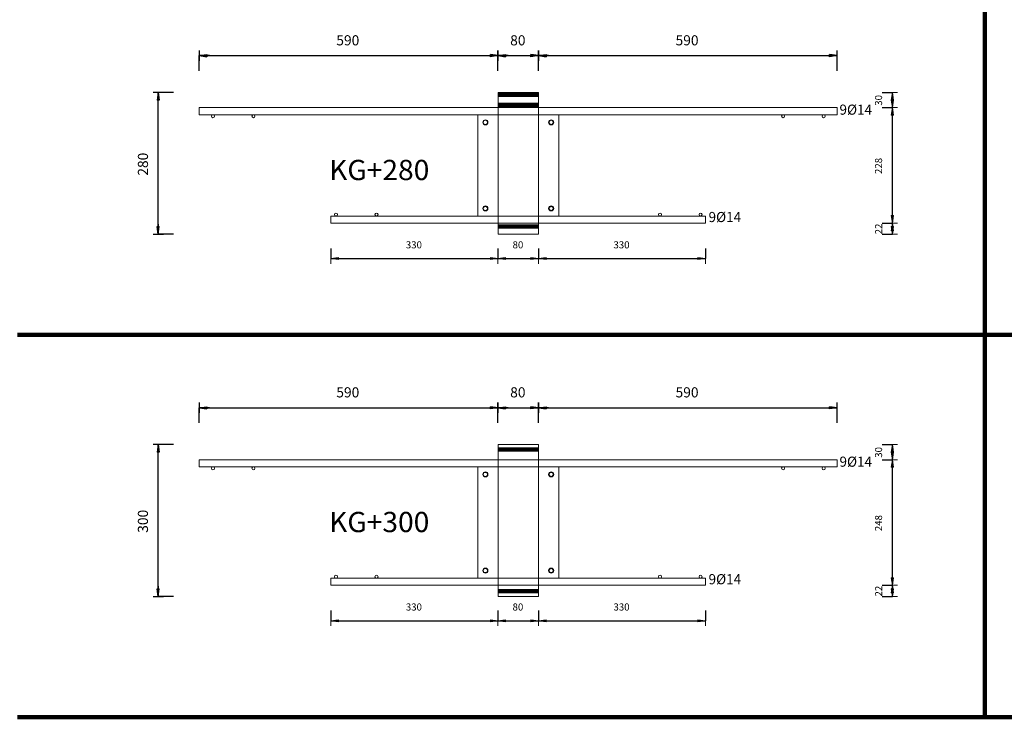
# Model space of a CAD drawing. Units: metres. Extents: x 120.1 to 143.5, y -23.7 to -1.3.
# Drawn here: x 134.6 to 136.6, y -7.8 to -6.4 of the extents above; entities that cross this region are included whole.
import ezdxf

# ---------------------------------------------------------------- set-up
doc = ezdxf.new("R2010")
doc.units = ezdxf.units.M
doc.header["$PDMODE"] = 65
doc.linetypes.add('AUSGEZOGEN', pattern=[0])
doc.linetypes.add('PUNKT2_S9', pattern=[0.07, 0.03, -0.02, 0, -0.02])
doc.layers.add('Einbauteile Kragplatten', color=252, linetype='PUNKT2_S9', lineweight=13)
doc.styles.add('ARIAL', font='ARIAL.TTF')
doc.dimstyles.new('DIMSTYLE_5', dxfattribs={"dimtxt": 0.014, "dimasz": 0.02, "dimexe": 0, "dimexo": 0, "dimgap": 0.007, "dimtad": 2, "dimdec": 0, "dimlfac": 1000, "dimrnd": 1, "dimzin": 12, "dimdsep": 46, "dimtxsty": 'ARIAL', "dimblk1": 'ALL_ML_PFEIL', "dimblk2": 'ALL_ML_PFEIL', "dimsah": 1, "dimcen": 0, "dimclrd": 7, "dimclre": 7, "dimclrt": 7, "dimadec": 0, "dimazin": 0, "dimtfac": 1, "dimtdec": 0, "dimtix": 1, "dimtmove": 2, "dimatfit": 3, "dimfxl": 0, "dimtzin": 0, "dimlwd": 0, "dimlwe": 13, "dimarcsym": 0})
doc.dimstyles.new('DIMSTYLE_7', dxfattribs={"dimtxt": 0.014, "dimasz": 0.02, "dimexe": 0, "dimexo": 0, "dimgap": 0.007, "dimtad": 2, "dimdec": 0, "dimlfac": 1000, "dimrnd": 1, "dimzin": 12, "dimdsep": 46, "dimtxsty": 'ARIAL', "dimblk1": 'ALL_ML_PFEIL', "dimblk2": 'ALL_ML_PFEIL', "dimsah": 1, "dimcen": 0, "dimclrd": 7, "dimclre": 7, "dimclrt": 7, "dimadec": 0, "dimazin": 0, "dimtfac": 1, "dimtdec": 0, "dimtix": 1, "dimtmove": 2, "dimatfit": 3, "dimfxl": 0, "dimtvp": 1.2, "dimtzin": 0, "dimlwd": 0, "dimlwe": 13, "dimarcsym": 0})
doc.dimstyles.new('DIMSTYLE_9', dxfattribs={"dimtxt": 0.02, "dimasz": 0.02, "dimexe": 0, "dimexo": 0, "dimgap": 0.01, "dimtad": 2, "dimdec": 0, "dimlfac": 1000, "dimrnd": 1, "dimzin": 12, "dimdsep": 46, "dimtxsty": 'ARIAL', "dimblk1": 'ALL_ML_PFEIL', "dimblk2": 'ALL_ML_PFEIL', "dimsah": 1, "dimcen": 0, "dimclrd": 7, "dimclre": 7, "dimclrt": 7, "dimadec": 0, "dimazin": 0, "dimtfac": 1, "dimtdec": 0, "dimtix": 1, "dimtmove": 2, "dimatfit": 3, "dimfxl": 0, "dimtzin": 0, "dimlwd": 0, "dimlwe": 13, "dimarcsym": 0})
pattern_1 = [(0, (0, 0), (0, 0.04), []), (0, (2e-18, 0.02), (0, 0.04), [])]

# ---------------------------------------------------------------- blocks, each defined once
blk = doc.blocks.new('ALL_ML_PFEIL')
at = {"color": 0, "linetype": 'ByBlock', "lineweight": -2}
for p, q in [((-1, 0), (0, 0)), ((0, 0), (-0.75, 0.1)), ((-0.75, -0.1), (-0.75, 0.1)), ((0, 0), (-0.75, -0.1)), ((0, -0.5), (0, 0.5))]:
    blk.add_line(p, q, dxfattribs=at)
blk = doc.blocks.new('*D686')
at = {"layer": 'DEFPOINTS', "color": 7, "linetype": 'AUSGEZOGEN', "lineweight": 25, "transparency": 33554687}
for p in [(134.988, -6.4626), (135.578, -6.5352), (134.988, -6.5652)]:
    blk.add_point(p, dxfattribs=at)
at = {"layer": 'Einbauteile Kragplatten', "color": 7, "linetype": 'AUSGEZOGEN', "lineweight": -2, "transparency": 33554687}
for p, q in [((134.988, -6.4926), (134.988, -6.4626)), ((134.988, -6.4626), (135.578, -6.4626)), ((135.578, -6.4926), (135.578, -6.4626))]:
    blk.add_line(p, q, dxfattribs=at)
at = {"layer": 'Einbauteile Kragplatten', "color": 7, "linetype": 'AUSGEZOGEN', "lineweight": 25, "transparency": 33554687, "xscale": 0.02, "yscale": 0.02, "zscale": 0.02, "rotation": 180}
blk.add_blockref('ALL_ML_PFEIL', (134.988, -6.4626), dxfattribs=at)
at = {"layer": 'Einbauteile Kragplatten', "color": 7, "linetype": 'AUSGEZOGEN', "lineweight": 25, "transparency": 33554687, "xscale": 0.02, "yscale": 0.02, "zscale": 0.02}
blk.add_blockref('ALL_ML_PFEIL', (135.578, -6.4626), dxfattribs=at)
at = {"layer": 'Einbauteile Kragplatten', "color": 7, "linetype": 'AUSGEZOGEN', "lineweight": 25, "transparency": 33554687, "insert": (135.2814, -6.4323), "char_height": 0.02, "width": 0.06, "attachment_point": 5, "style": 'ARIAL'}
blk.add_mtext('\\A1;{590}', dxfattribs=at)
blk = doc.blocks.new('*D687')
at = {"layer": 'DEFPOINTS', "color": 7, "linetype": 'AUSGEZOGEN', "lineweight": 25, "transparency": 33554687}
for p in [(135.578, -6.4626), (135.578, -6.5352), (135.658, -6.5519)]:
    blk.add_point(p, dxfattribs=at)
at = {"layer": 'Einbauteile Kragplatten', "color": 7, "linetype": 'AUSGEZOGEN', "lineweight": -2, "transparency": 33554687}
for p, q in [((135.578, -6.4926), (135.578, -6.4626)), ((135.578, -6.4626), (135.658, -6.4626)), ((135.658, -6.4926), (135.658, -6.4626))]:
    blk.add_line(p, q, dxfattribs=at)
at = {"layer": 'Einbauteile Kragplatten', "color": 7, "linetype": 'AUSGEZOGEN', "lineweight": 25, "transparency": 33554687, "xscale": 0.02, "yscale": 0.02, "zscale": 0.02, "rotation": 180}
blk.add_blockref('ALL_ML_PFEIL', (135.578, -6.4626), dxfattribs=at)
at = {"layer": 'Einbauteile Kragplatten', "color": 7, "linetype": 'AUSGEZOGEN', "lineweight": 25, "transparency": 33554687, "xscale": 0.02, "yscale": 0.02, "zscale": 0.02}
blk.add_blockref('ALL_ML_PFEIL', (135.658, -6.4626), dxfattribs=at)
at = {"layer": 'Einbauteile Kragplatten', "color": 7, "linetype": 'AUSGEZOGEN', "lineweight": 25, "transparency": 33554687, "insert": (135.6172, -6.4323), "char_height": 0.02, "width": 0.04, "attachment_point": 5, "style": 'ARIAL'}
blk.add_mtext('\\A1;{80}', dxfattribs=at)
blk = doc.blocks.new('*D688')
at = {"layer": 'DEFPOINTS', "color": 7, "linetype": 'AUSGEZOGEN', "lineweight": 25, "transparency": 33554687}
for p in [(135.658, -6.4626), (135.658, -6.5519), (136.248, -6.5652)]:
    blk.add_point(p, dxfattribs=at)
at = {"layer": 'Einbauteile Kragplatten', "color": 7, "linetype": 'AUSGEZOGEN', "lineweight": -2, "transparency": 33554687}
for p, q in [((135.658, -6.4926), (135.658, -6.4626)), ((135.658, -6.4626), (136.248, -6.4626)), ((136.248, -6.4926), (136.248, -6.4626))]:
    blk.add_line(p, q, dxfattribs=at)
at = {"layer": 'Einbauteile Kragplatten', "color": 7, "linetype": 'AUSGEZOGEN', "lineweight": 25, "transparency": 33554687, "xscale": 0.02, "yscale": 0.02, "zscale": 0.02, "rotation": 180}
blk.add_blockref('ALL_ML_PFEIL', (135.658, -6.4626), dxfattribs=at)
at = {"layer": 'Einbauteile Kragplatten', "color": 7, "linetype": 'AUSGEZOGEN', "lineweight": 25, "transparency": 33554687, "xscale": 0.02, "yscale": 0.02, "zscale": 0.02}
blk.add_blockref('ALL_ML_PFEIL', (136.248, -6.4626), dxfattribs=at)
at = {"layer": 'Einbauteile Kragplatten', "color": 7, "linetype": 'AUSGEZOGEN', "lineweight": 25, "transparency": 33554687, "insert": (135.9514, -6.4323), "char_height": 0.02, "width": 0.06, "attachment_point": 5, "style": 'ARIAL'}
blk.add_mtext('\\A1;{590}', dxfattribs=at)
blk = doc.blocks.new('*D696')
at = {"layer": 'DEFPOINTS', "color": 7, "linetype": 'AUSGEZOGEN', "lineweight": 13, "transparency": 33554687}
for p in [(135.248, -6.7932), (135.578, -6.7872), (135.248, -6.8633)]:
    blk.add_point(p, dxfattribs=at)
at = {"layer": 'Einbauteile Kragplatten', "color": 7, "linetype": 'AUSGEZOGEN', "lineweight": -2, "transparency": 33554687}
for p, q in [((135.248, -6.8433), (135.248, -6.8633)), ((135.578, -6.8433), (135.578, -6.8633)), ((135.248, -6.8633), (135.578, -6.8633))]:
    blk.add_line(p, q, dxfattribs=at)
at = {"layer": 'Einbauteile Kragplatten', "color": 7, "linetype": 'AUSGEZOGEN', "lineweight": 13, "transparency": 33554687, "xscale": 0.02, "yscale": 0.02, "zscale": 0.02, "rotation": 180}
blk.add_blockref('ALL_ML_PFEIL', (135.248, -6.8633), dxfattribs=at)
at = {"layer": 'Einbauteile Kragplatten', "color": 7, "linetype": 'AUSGEZOGEN', "lineweight": 13, "transparency": 33554687, "xscale": 0.02, "yscale": 0.02, "zscale": 0.02}
blk.add_blockref('ALL_ML_PFEIL', (135.578, -6.8633), dxfattribs=at)
at = {"layer": 'Einbauteile Kragplatten', "color": 7, "linetype": 'AUSGEZOGEN', "lineweight": 13, "transparency": 33554687, "insert": (135.4119, -6.8361), "char_height": 0.014, "width": 0.042, "attachment_point": 5, "style": 'ARIAL'}
blk.add_mtext('\\A1;{330}', dxfattribs=at)
blk = doc.blocks.new('*D697')
at = {"layer": 'DEFPOINTS', "color": 7, "linetype": 'AUSGEZOGEN', "lineweight": 13, "transparency": 33554687}
for p in [(135.578, -6.7872), (135.658, -6.8152), (135.578, -6.8633)]:
    blk.add_point(p, dxfattribs=at)
at = {"layer": 'Einbauteile Kragplatten', "color": 7, "linetype": 'AUSGEZOGEN', "lineweight": -2, "transparency": 33554687}
for p, q in [((135.578, -6.8433), (135.578, -6.8633)), ((135.658, -6.8433), (135.658, -6.8633)), ((135.578, -6.8633), (135.658, -6.8633))]:
    blk.add_line(p, q, dxfattribs=at)
at = {"layer": 'Einbauteile Kragplatten', "color": 7, "linetype": 'AUSGEZOGEN', "lineweight": 13, "transparency": 33554687, "xscale": 0.02, "yscale": 0.02, "zscale": 0.02, "rotation": 180}
blk.add_blockref('ALL_ML_PFEIL', (135.578, -6.8633), dxfattribs=at)
at = {"layer": 'Einbauteile Kragplatten', "color": 7, "linetype": 'AUSGEZOGEN', "lineweight": 13, "transparency": 33554687, "xscale": 0.02, "yscale": 0.02, "zscale": 0.02}
blk.add_blockref('ALL_ML_PFEIL', (135.658, -6.8633), dxfattribs=at)
at = {"layer": 'Einbauteile Kragplatten', "color": 7, "linetype": 'AUSGEZOGEN', "lineweight": 13, "transparency": 33554687, "insert": (135.6174, -6.8361), "char_height": 0.014, "width": 0.028, "attachment_point": 5, "style": 'ARIAL'}
blk.add_mtext('\\A1;{80}', dxfattribs=at)
blk = doc.blocks.new('*D698')
at = {"layer": 'DEFPOINTS', "color": 7, "linetype": 'AUSGEZOGEN', "lineweight": 13, "transparency": 33554687}
for p in [(135.988, -6.7932), (135.658, -6.8152), (135.658, -6.8633)]:
    blk.add_point(p, dxfattribs=at)
at = {"layer": 'Einbauteile Kragplatten', "color": 7, "linetype": 'AUSGEZOGEN', "lineweight": -2, "transparency": 33554687}
for p, q in [((135.658, -6.8433), (135.658, -6.8633)), ((135.988, -6.8433), (135.988, -6.8633)), ((135.658, -6.8633), (135.988, -6.8633))]:
    blk.add_line(p, q, dxfattribs=at)
at = {"layer": 'Einbauteile Kragplatten', "color": 7, "linetype": 'AUSGEZOGEN', "lineweight": 13, "transparency": 33554687, "xscale": 0.02, "yscale": 0.02, "zscale": 0.02, "rotation": 180}
blk.add_blockref('ALL_ML_PFEIL', (135.658, -6.8633), dxfattribs=at)
at = {"layer": 'Einbauteile Kragplatten', "color": 7, "linetype": 'AUSGEZOGEN', "lineweight": 13, "transparency": 33554687, "xscale": 0.02, "yscale": 0.02, "zscale": 0.02}
blk.add_blockref('ALL_ML_PFEIL', (135.988, -6.8633), dxfattribs=at)
at = {"layer": 'Einbauteile Kragplatten', "color": 7, "linetype": 'AUSGEZOGEN', "lineweight": 13, "transparency": 33554687, "insert": (135.8219, -6.8361), "char_height": 0.014, "width": 0.042, "attachment_point": 5, "style": 'ARIAL'}
blk.add_mtext('\\A1;{330}', dxfattribs=at)
blk = doc.blocks.new('*D699')
at = {"layer": 'DEFPOINTS', "color": 7, "linetype": 'AUSGEZOGEN', "lineweight": 13, "transparency": 33554687}
for p in [(135.988, -6.7932), (135.658, -6.8152), (136.3568, -6.8152)]:
    blk.add_point(p, dxfattribs=at)
at = {"layer": 'Einbauteile Kragplatten', "color": 7, "linetype": 'AUSGEZOGEN', "lineweight": -2, "transparency": 33554687}
for p, q in [((136.3368, -6.7932), (136.3568, -6.7932)), ((136.3568, -6.8152), (136.3568, -6.7932)), ((136.3368, -6.8152), (136.3568, -6.8152))]:
    blk.add_line(p, q, dxfattribs=at)
at = {"layer": 'Einbauteile Kragplatten', "color": 7, "linetype": 'AUSGEZOGEN', "lineweight": 13, "transparency": 33554687, "xscale": 0.02, "yscale": 0.02, "zscale": 0.02}
for p, rotation in [((136.3568, -6.7932), 90), ((136.3568, -6.8152), 270)]:
    blk.add_blockref('ALL_ML_PFEIL', p, dxfattribs=dict(at, rotation=rotation))
at = {"layer": 'Einbauteile Kragplatten', "color": 7, "linetype": 'AUSGEZOGEN', "lineweight": 13, "transparency": 33554687, "insert": (136.3298, -6.8048), "char_height": 0.014, "width": 0.028, "attachment_point": 5, "rotation": 90, "style": 'ARIAL'}
blk.add_mtext('\\A1;{22}', dxfattribs=at)
blk = doc.blocks.new('*D700')
at = {"layer": 'DEFPOINTS', "color": 7, "linetype": 'AUSGEZOGEN', "lineweight": 13, "transparency": 33554687}
for p in [(136.248, -6.5652), (135.988, -6.7932), (136.3568, -6.7932)]:
    blk.add_point(p, dxfattribs=at)
at = {"layer": 'Einbauteile Kragplatten', "color": 7, "linetype": 'AUSGEZOGEN', "lineweight": -2, "transparency": 33554687}
for p, q in [((136.3368, -6.5652), (136.3568, -6.5652)), ((136.3568, -6.7932), (136.3568, -6.5652)), ((136.3368, -6.7932), (136.3568, -6.7932))]:
    blk.add_line(p, q, dxfattribs=at)
at = {"layer": 'Einbauteile Kragplatten', "color": 7, "linetype": 'AUSGEZOGEN', "lineweight": 13, "transparency": 33554687, "xscale": 0.02, "yscale": 0.02, "zscale": 0.02}
for p, rotation in [((136.3568, -6.5652), 90), ((136.3568, -6.7932), 270)]:
    blk.add_blockref('ALL_ML_PFEIL', p, dxfattribs=dict(at, rotation=rotation))
at = {"layer": 'Einbauteile Kragplatten', "color": 7, "linetype": 'AUSGEZOGEN', "lineweight": 13, "transparency": 33554687, "insert": (136.3296, -6.6804), "char_height": 0.014, "width": 0.042, "attachment_point": 5, "rotation": 90, "style": 'ARIAL'}
blk.add_mtext('\\A1;{228}', dxfattribs=at)
blk = doc.blocks.new('*D701')
at = {"layer": 'DEFPOINTS', "color": 7, "linetype": 'AUSGEZOGEN', "lineweight": 13, "transparency": 33554687}
for p in [(135.658, -6.5352), (136.248, -6.5652), (136.3568, -6.5652)]:
    blk.add_point(p, dxfattribs=at)
at = {"layer": 'Einbauteile Kragplatten', "color": 7, "linetype": 'AUSGEZOGEN', "lineweight": -2, "transparency": 33554687}
for p, q in [((136.3368, -6.5352), (136.3568, -6.5352)), ((136.3568, -6.5652), (136.3568, -6.5352)), ((136.3368, -6.5652), (136.3568, -6.5652))]:
    blk.add_line(p, q, dxfattribs=at)
at = {"layer": 'Einbauteile Kragplatten', "color": 7, "linetype": 'AUSGEZOGEN', "lineweight": 13, "transparency": 33554687, "xscale": 0.02, "yscale": 0.02, "zscale": 0.02}
for p, rotation in [((136.3568, -6.5352), 90), ((136.3568, -6.5652), 270)]:
    blk.add_blockref('ALL_ML_PFEIL', p, dxfattribs=dict(at, rotation=rotation))
at = {"layer": 'Einbauteile Kragplatten', "color": 7, "linetype": 'AUSGEZOGEN', "lineweight": 13, "transparency": 33554687, "insert": (136.3296, -6.5509), "char_height": 0.014, "width": 0.028, "attachment_point": 5, "rotation": 90, "style": 'ARIAL'}
blk.add_mtext('\\A1;{30}', dxfattribs=at)
blk = doc.blocks.new('*D702')
at = {"layer": 'DEFPOINTS', "color": 7, "linetype": 'AUSGEZOGEN', "lineweight": 25, "transparency": 33554687}
for p in [(135.578, -6.5352), (134.9071, -6.8152), (135.578, -6.8152)]:
    blk.add_point(p, dxfattribs=at)
at = {"layer": 'Einbauteile Kragplatten', "color": 7, "linetype": 'AUSGEZOGEN', "lineweight": -2, "transparency": 33554687}
for p, q in [((134.9371, -6.5352), (134.9071, -6.5352)), ((134.9071, -6.8152), (134.9071, -6.5352)), ((134.9371, -6.8152), (134.9071, -6.8152))]:
    blk.add_line(p, q, dxfattribs=at)
at = {"layer": 'Einbauteile Kragplatten', "color": 7, "linetype": 'AUSGEZOGEN', "lineweight": 25, "transparency": 33554687, "xscale": 0.02, "yscale": 0.02, "zscale": 0.02}
for p, rotation in [((134.9071, -6.5352), 90), ((134.9071, -6.8152), 270)]:
    blk.add_blockref('ALL_ML_PFEIL', p, dxfattribs=dict(at, rotation=rotation))
at = {"layer": 'Einbauteile Kragplatten', "color": 7, "linetype": 'AUSGEZOGEN', "lineweight": 25, "transparency": 33554687, "insert": (134.8768, -6.6769), "char_height": 0.02, "width": 0.06, "attachment_point": 5, "rotation": 90, "style": 'ARIAL'}
blk.add_mtext('\\A1;{280}', dxfattribs=at)
blk = doc.blocks.new('*D1046')
at = {"layer": 'DEFPOINTS', "color": 7, "linetype": 'AUSGEZOGEN', "lineweight": 13, "transparency": 33554687}
for p in [(135.578, -7.5023), (135.248, -7.5083), (135.248, -7.5783)]:
    blk.add_point(p, dxfattribs=at)
at = {"layer": 'Einbauteile Kragplatten', "color": 7, "linetype": 'AUSGEZOGEN', "lineweight": -2, "transparency": 33554687}
for p, q in [((135.248, -7.5583), (135.248, -7.5783)), ((135.578, -7.5583), (135.578, -7.5783)), ((135.248, -7.5783), (135.578, -7.5783))]:
    blk.add_line(p, q, dxfattribs=at)
at = {"layer": 'Einbauteile Kragplatten', "color": 7, "linetype": 'AUSGEZOGEN', "lineweight": 13, "transparency": 33554687, "xscale": 0.02, "yscale": 0.02, "zscale": 0.02, "rotation": 180}
blk.add_blockref('ALL_ML_PFEIL', (135.248, -7.5783), dxfattribs=at)
at = {"layer": 'Einbauteile Kragplatten', "color": 7, "linetype": 'AUSGEZOGEN', "lineweight": 13, "transparency": 33554687, "xscale": 0.02, "yscale": 0.02, "zscale": 0.02}
blk.add_blockref('ALL_ML_PFEIL', (135.578, -7.5783), dxfattribs=at)
at = {"layer": 'Einbauteile Kragplatten', "color": 7, "linetype": 'AUSGEZOGEN', "lineweight": 13, "transparency": 33554687, "insert": (135.4119, -7.5511), "char_height": 0.014, "width": 0.042, "attachment_point": 5, "style": 'ARIAL'}
blk.add_mtext('\\A1;{330}', dxfattribs=at)
blk = doc.blocks.new('*D1047')
at = {"layer": 'DEFPOINTS', "color": 7, "linetype": 'AUSGEZOGEN', "lineweight": 13, "transparency": 33554687}
for p in [(135.578, -7.5023), (135.658, -7.5303), (135.578, -7.5783)]:
    blk.add_point(p, dxfattribs=at)
at = {"layer": 'Einbauteile Kragplatten', "color": 7, "linetype": 'AUSGEZOGEN', "lineweight": -2, "transparency": 33554687}
for p, q in [((135.578, -7.5583), (135.578, -7.5783)), ((135.658, -7.5583), (135.658, -7.5783)), ((135.578, -7.5783), (135.658, -7.5783))]:
    blk.add_line(p, q, dxfattribs=at)
at = {"layer": 'Einbauteile Kragplatten', "color": 7, "linetype": 'AUSGEZOGEN', "lineweight": 13, "transparency": 33554687, "xscale": 0.02, "yscale": 0.02, "zscale": 0.02, "rotation": 180}
blk.add_blockref('ALL_ML_PFEIL', (135.578, -7.5783), dxfattribs=at)
at = {"layer": 'Einbauteile Kragplatten', "color": 7, "linetype": 'AUSGEZOGEN', "lineweight": 13, "transparency": 33554687, "xscale": 0.02, "yscale": 0.02, "zscale": 0.02}
blk.add_blockref('ALL_ML_PFEIL', (135.658, -7.5783), dxfattribs=at)
at = {"layer": 'Einbauteile Kragplatten', "color": 7, "linetype": 'AUSGEZOGEN', "lineweight": 13, "transparency": 33554687, "insert": (135.6174, -7.5511), "char_height": 0.014, "width": 0.028, "attachment_point": 5, "style": 'ARIAL'}
blk.add_mtext('\\A1;{80}', dxfattribs=at)
blk = doc.blocks.new('*D1048')
at = {"layer": 'DEFPOINTS', "color": 7, "linetype": 'AUSGEZOGEN', "lineweight": 13, "transparency": 33554687}
for p in [(135.988, -7.5083), (135.658, -7.5303), (135.658, -7.5783)]:
    blk.add_point(p, dxfattribs=at)
at = {"layer": 'Einbauteile Kragplatten', "color": 7, "linetype": 'AUSGEZOGEN', "lineweight": -2, "transparency": 33554687}
for p, q in [((135.658, -7.5583), (135.658, -7.5783)), ((135.988, -7.5583), (135.988, -7.5783)), ((135.658, -7.5783), (135.988, -7.5783))]:
    blk.add_line(p, q, dxfattribs=at)
at = {"layer": 'Einbauteile Kragplatten', "color": 7, "linetype": 'AUSGEZOGEN', "lineweight": 13, "transparency": 33554687, "xscale": 0.02, "yscale": 0.02, "zscale": 0.02, "rotation": 180}
blk.add_blockref('ALL_ML_PFEIL', (135.658, -7.5783), dxfattribs=at)
at = {"layer": 'Einbauteile Kragplatten', "color": 7, "linetype": 'AUSGEZOGEN', "lineweight": 13, "transparency": 33554687, "xscale": 0.02, "yscale": 0.02, "zscale": 0.02}
blk.add_blockref('ALL_ML_PFEIL', (135.988, -7.5783), dxfattribs=at)
at = {"layer": 'Einbauteile Kragplatten', "color": 7, "linetype": 'AUSGEZOGEN', "lineweight": 13, "transparency": 33554687, "insert": (135.8219, -7.5511), "char_height": 0.014, "width": 0.042, "attachment_point": 5, "style": 'ARIAL'}
blk.add_mtext('\\A1;{330}', dxfattribs=at)
blk = doc.blocks.new('*D1052')
at = {"layer": 'DEFPOINTS', "color": 7, "linetype": 'AUSGEZOGEN', "lineweight": 25, "transparency": 33554687}
for p in [(134.988, -7.1576), (135.578, -7.2303), (134.988, -7.2603)]:
    blk.add_point(p, dxfattribs=at)
at = {"layer": 'Einbauteile Kragplatten', "color": 7, "linetype": 'AUSGEZOGEN', "lineweight": -2, "transparency": 33554687}
for p, q in [((134.988, -7.1876), (134.988, -7.1576)), ((134.988, -7.1576), (135.578, -7.1576)), ((135.578, -7.1876), (135.578, -7.1576))]:
    blk.add_line(p, q, dxfattribs=at)
at = {"layer": 'Einbauteile Kragplatten', "color": 7, "linetype": 'AUSGEZOGEN', "lineweight": 25, "transparency": 33554687, "xscale": 0.02, "yscale": 0.02, "zscale": 0.02, "rotation": 180}
blk.add_blockref('ALL_ML_PFEIL', (134.988, -7.1576), dxfattribs=at)
at = {"layer": 'Einbauteile Kragplatten', "color": 7, "linetype": 'AUSGEZOGEN', "lineweight": 25, "transparency": 33554687, "xscale": 0.02, "yscale": 0.02, "zscale": 0.02}
blk.add_blockref('ALL_ML_PFEIL', (135.578, -7.1576), dxfattribs=at)
at = {"layer": 'Einbauteile Kragplatten', "color": 7, "linetype": 'AUSGEZOGEN', "lineweight": 25, "transparency": 33554687, "insert": (135.2814, -7.1273), "char_height": 0.02, "width": 0.06, "attachment_point": 5, "style": 'ARIAL'}
blk.add_mtext('\\A1;{590}', dxfattribs=at)
blk = doc.blocks.new('*D1053')
at = {"layer": 'DEFPOINTS', "color": 7, "linetype": 'AUSGEZOGEN', "lineweight": 25, "transparency": 33554687}
for p in [(135.578, -7.1576), (135.578, -7.2303), (135.658, -7.247)]:
    blk.add_point(p, dxfattribs=at)
at = {"layer": 'Einbauteile Kragplatten', "color": 7, "linetype": 'AUSGEZOGEN', "lineweight": -2, "transparency": 33554687}
for p, q in [((135.578, -7.1876), (135.578, -7.1576)), ((135.578, -7.1576), (135.658, -7.1576)), ((135.658, -7.1876), (135.658, -7.1576))]:
    blk.add_line(p, q, dxfattribs=at)
at = {"layer": 'Einbauteile Kragplatten', "color": 7, "linetype": 'AUSGEZOGEN', "lineweight": 25, "transparency": 33554687, "xscale": 0.02, "yscale": 0.02, "zscale": 0.02, "rotation": 180}
blk.add_blockref('ALL_ML_PFEIL', (135.578, -7.1576), dxfattribs=at)
at = {"layer": 'Einbauteile Kragplatten', "color": 7, "linetype": 'AUSGEZOGEN', "lineweight": 25, "transparency": 33554687, "xscale": 0.02, "yscale": 0.02, "zscale": 0.02}
blk.add_blockref('ALL_ML_PFEIL', (135.658, -7.1576), dxfattribs=at)
at = {"layer": 'Einbauteile Kragplatten', "color": 7, "linetype": 'AUSGEZOGEN', "lineweight": 25, "transparency": 33554687, "insert": (135.6172, -7.1273), "char_height": 0.02, "width": 0.04, "attachment_point": 5, "style": 'ARIAL'}
blk.add_mtext('\\A1;{80}', dxfattribs=at)
blk = doc.blocks.new('*D1054')
at = {"layer": 'DEFPOINTS', "color": 7, "linetype": 'AUSGEZOGEN', "lineweight": 25, "transparency": 33554687}
for p in [(135.658, -7.1576), (135.658, -7.247), (136.248, -7.2603)]:
    blk.add_point(p, dxfattribs=at)
at = {"layer": 'Einbauteile Kragplatten', "color": 7, "linetype": 'AUSGEZOGEN', "lineweight": -2, "transparency": 33554687}
for p, q in [((135.658, -7.1876), (135.658, -7.1576)), ((135.658, -7.1576), (136.248, -7.1576)), ((136.248, -7.1876), (136.248, -7.1576))]:
    blk.add_line(p, q, dxfattribs=at)
at = {"layer": 'Einbauteile Kragplatten', "color": 7, "linetype": 'AUSGEZOGEN', "lineweight": 25, "transparency": 33554687, "xscale": 0.02, "yscale": 0.02, "zscale": 0.02, "rotation": 180}
blk.add_blockref('ALL_ML_PFEIL', (135.658, -7.1576), dxfattribs=at)
at = {"layer": 'Einbauteile Kragplatten', "color": 7, "linetype": 'AUSGEZOGEN', "lineweight": 25, "transparency": 33554687, "xscale": 0.02, "yscale": 0.02, "zscale": 0.02}
blk.add_blockref('ALL_ML_PFEIL', (136.248, -7.1576), dxfattribs=at)
at = {"layer": 'Einbauteile Kragplatten', "color": 7, "linetype": 'AUSGEZOGEN', "lineweight": 25, "transparency": 33554687, "insert": (135.9514, -7.1273), "char_height": 0.02, "width": 0.06, "attachment_point": 5, "style": 'ARIAL'}
blk.add_mtext('\\A1;{590}', dxfattribs=at)
blk = doc.blocks.new('*D1055')
at = {"layer": 'DEFPOINTS', "color": 7, "linetype": 'AUSGEZOGEN', "lineweight": 13, "transparency": 33554687}
for p in [(135.988, -7.5083), (135.658, -7.5303), (136.3568, -7.5303)]:
    blk.add_point(p, dxfattribs=at)
at = {"layer": 'Einbauteile Kragplatten', "color": 7, "linetype": 'AUSGEZOGEN', "lineweight": -2, "transparency": 33554687}
for p, q in [((136.3368, -7.5083), (136.3568, -7.5083)), ((136.3568, -7.5303), (136.3568, -7.5083)), ((136.3368, -7.5303), (136.3568, -7.5303))]:
    blk.add_line(p, q, dxfattribs=at)
at = {"layer": 'Einbauteile Kragplatten', "color": 7, "linetype": 'AUSGEZOGEN', "lineweight": 13, "transparency": 33554687, "xscale": 0.02, "yscale": 0.02, "zscale": 0.02}
for p, rotation in [((136.3568, -7.5083), 90), ((136.3568, -7.5303), 270)]:
    blk.add_blockref('ALL_ML_PFEIL', p, dxfattribs=dict(at, rotation=rotation))
at = {"layer": 'Einbauteile Kragplatten', "color": 7, "linetype": 'AUSGEZOGEN', "lineweight": 13, "transparency": 33554687, "insert": (136.3298, -7.5198), "char_height": 0.014, "width": 0.028, "attachment_point": 5, "rotation": 90, "style": 'ARIAL'}
blk.add_mtext('\\A1;{22}', dxfattribs=at)
blk = doc.blocks.new('*D1056')
at = {"layer": 'DEFPOINTS', "color": 7, "linetype": 'AUSGEZOGEN', "lineweight": 13, "transparency": 33554687}
for p in [(136.248, -7.2603), (135.988, -7.5083), (136.3568, -7.5083)]:
    blk.add_point(p, dxfattribs=at)
at = {"layer": 'Einbauteile Kragplatten', "color": 7, "linetype": 'AUSGEZOGEN', "lineweight": -2, "transparency": 33554687}
for p, q in [((136.3368, -7.2603), (136.3568, -7.2603)), ((136.3568, -7.5083), (136.3568, -7.2603)), ((136.3368, -7.5083), (136.3568, -7.5083))]:
    blk.add_line(p, q, dxfattribs=at)
at = {"layer": 'Einbauteile Kragplatten', "color": 7, "linetype": 'AUSGEZOGEN', "lineweight": 13, "transparency": 33554687, "xscale": 0.02, "yscale": 0.02, "zscale": 0.02}
for p, rotation in [((136.3568, -7.2603), 90), ((136.3568, -7.5083), 270)]:
    blk.add_blockref('ALL_ML_PFEIL', p, dxfattribs=dict(at, rotation=rotation))
at = {"layer": 'Einbauteile Kragplatten', "color": 7, "linetype": 'AUSGEZOGEN', "lineweight": 13, "transparency": 33554687, "insert": (136.3296, -7.3855), "char_height": 0.014, "width": 0.042, "attachment_point": 5, "rotation": 90, "style": 'ARIAL'}
blk.add_mtext('\\A1;{248}', dxfattribs=at)
blk = doc.blocks.new('*D1057')
at = {"layer": 'DEFPOINTS', "color": 7, "linetype": 'AUSGEZOGEN', "lineweight": 13, "transparency": 33554687}
for p in [(135.658, -7.2303), (136.248, -7.2603), (136.3568, -7.2603)]:
    blk.add_point(p, dxfattribs=at)
at = {"layer": 'Einbauteile Kragplatten', "color": 7, "linetype": 'AUSGEZOGEN', "lineweight": -2, "transparency": 33554687}
for p, q in [((136.3368, -7.2303), (136.3568, -7.2303)), ((136.3568, -7.2603), (136.3568, -7.2303)), ((136.3368, -7.2603), (136.3568, -7.2603))]:
    blk.add_line(p, q, dxfattribs=at)
at = {"layer": 'Einbauteile Kragplatten', "color": 7, "linetype": 'AUSGEZOGEN', "lineweight": 13, "transparency": 33554687, "xscale": 0.02, "yscale": 0.02, "zscale": 0.02}
for p, rotation in [((136.3568, -7.2303), 90), ((136.3568, -7.2603), 270)]:
    blk.add_blockref('ALL_ML_PFEIL', p, dxfattribs=dict(at, rotation=rotation))
at = {"layer": 'Einbauteile Kragplatten', "color": 7, "linetype": 'AUSGEZOGEN', "lineweight": 13, "transparency": 33554687, "insert": (136.3296, -7.2459), "char_height": 0.014, "width": 0.028, "attachment_point": 5, "rotation": 90, "style": 'ARIAL'}
blk.add_mtext('\\A1;{30}', dxfattribs=at)
blk = doc.blocks.new('*D1058')
at = {"layer": 'DEFPOINTS', "color": 7, "linetype": 'AUSGEZOGEN', "lineweight": 25, "transparency": 33554687}
for p in [(135.578, -7.2303), (134.9071, -7.5303), (135.578, -7.5303)]:
    blk.add_point(p, dxfattribs=at)
at = {"layer": 'Einbauteile Kragplatten', "color": 7, "linetype": 'AUSGEZOGEN', "lineweight": -2, "transparency": 33554687}
for p, q in [((134.9371, -7.2303), (134.9071, -7.2303)), ((134.9071, -7.5303), (134.9071, -7.2303)), ((134.9371, -7.5303), (134.9071, -7.5303))]:
    blk.add_line(p, q, dxfattribs=at)
at = {"layer": 'Einbauteile Kragplatten', "color": 7, "linetype": 'AUSGEZOGEN', "lineweight": 25, "transparency": 33554687, "xscale": 0.02, "yscale": 0.02, "zscale": 0.02}
for p, rotation in [((134.9071, -7.2303), 90), ((134.9071, -7.5303), 270)]:
    blk.add_blockref('ALL_ML_PFEIL', p, dxfattribs=dict(at, rotation=rotation))
at = {"layer": 'Einbauteile Kragplatten', "color": 7, "linetype": 'AUSGEZOGEN', "lineweight": 25, "transparency": 33554687, "insert": (134.8768, -7.3819), "char_height": 0.02, "width": 0.06, "attachment_point": 5, "rotation": 90, "style": 'ARIAL'}
blk.add_mtext('\\A1;{300}', dxfattribs=at)

msp = doc.modelspace()

# ---------------------------------------------------------------- hatches: boundary and pattern name
at = {"layer": 'Einbauteile Kragplatten', "linetype": 'AUSGEZOGEN', "lineweight": 200, "transparency": 33554687}
h = msp.add_hatch(dxfattribs=at)
h.set_pattern_fill('SCHRAFFUR_21', color=5, scale=0.02, style=0, pattern_type=2)
h.set_pattern_definition(pattern_1)
h.paths.add_polyline_path([(135.65805, -6.56324), (135.65805, -6.53524), (135.57805, -6.53524), (135.57805, -6.56324)], flags=0)
h = msp.add_hatch(dxfattribs=at)
h.set_pattern_fill('SCHRAFFUR_21', color=5, scale=0.02, style=0, pattern_type=2)
h.set_pattern_definition(pattern_1)
h.paths.add_polyline_path([(135.57805, -6.81524), (135.65805, -6.81524), (135.65805, -6.78724), (135.57805, -6.78724)], flags=0)
h = msp.add_hatch(dxfattribs=at)
h.set_pattern_fill('SCHRAFFUR_21', color=5, scale=0.02, style=0, pattern_type=2)
h.set_pattern_definition(pattern_1)
h.paths.add_polyline_path([(135.65805, -7.25828), (135.65805, -7.23028), (135.57805, -7.23028), (135.57805, -7.25828)], flags=0)
h = msp.add_hatch(dxfattribs=at)
h.set_pattern_fill('SCHRAFFUR_21', color=5, scale=0.02, style=0, pattern_type=2)
h.set_pattern_definition(pattern_1)
h.paths.add_polyline_path([(135.57805, -7.53028), (135.65805, -7.53028), (135.65805, -7.50228), (135.57805, -7.50228)], flags=0)

# ---------------------------------------------------------------- linework, layer by layer
at = {"layer": 'Einbauteile Kragplatten', "color": 5, "linetype": 'AUSGEZOGEN', "lineweight": 200, "transparency": 33554687}
for p, q in [((136.53976, -2.39887), (136.53976, -7.76887)), ((134.62875, -7.01391), (138.45077, -7.01391)), ((134.62875, -7.76887), (138.45077, -7.76887))]:
    msp.add_line(p, q, dxfattribs=at)
at = {"layer": 'Einbauteile Kragplatten', "color": 7, "linetype": 'AUSGEZOGEN', "lineweight": 13, "transparency": 33554687}
for p, q in [((135.65805, -6.53524), (135.57805, -6.53524)), ((135.57805, -6.53524), (135.57805, -6.73624)), ((135.57805, -6.81524), (135.57805, -6.53524)), ((135.65805, -6.81524), (135.65805, -6.53524)), ((134.98805, -6.56524), (134.98805, -6.57924)), ((136.24805, -6.56524), (134.98805, -6.56524)), ((136.24805, -6.57924), (136.24805, -6.56524)), ((134.98805, -6.57924), (136.24805, -6.57924)), ((135.53805, -6.57924), (135.69805, -6.57924)), ((135.53805, -6.77924), (135.53805, -6.57924)), ((135.69805, -6.77924), (135.69805, -6.57924)), ((135.24805, -6.77924), (135.24805, -6.79324)), ((135.98805, -6.77924), (135.24805, -6.77924)), ((135.53805, -6.77924), (135.69805, -6.77924)), ((135.98805, -6.79324), (135.98805, -6.77924)), ((135.24805, -6.79324), (135.98805, -6.79324)), ((135.57805, -6.81524), (135.65805, -6.81524)), ((135.65805, -7.23028), (135.57805, -7.23028)), ((135.57805, -7.23028), (135.57805, -7.45128)), ((135.57805, -7.53028), (135.57805, -7.23028)), ((135.65805, -7.53028), (135.65805, -7.23028)), ((134.98805, -7.26028), (134.98805, -7.27428)), ((136.24805, -7.26028), (134.98805, -7.26028)), ((136.24805, -7.27428), (136.24805, -7.26028)), ((134.98805, -7.27428), (136.24805, -7.27428)), ((135.53805, -7.27428), (135.69805, -7.27428)), ((135.53805, -7.49428), (135.53805, -7.27428)), ((135.69805, -7.49428), (135.69805, -7.27428)), ((135.24805, -7.49428), (135.24805, -7.50828)), ((135.98805, -7.49428), (135.24805, -7.49428)), ((135.53805, -7.49428), (135.69805, -7.49428)), ((135.98805, -7.50828), (135.98805, -7.49428)), ((135.24805, -7.50828), (135.98805, -7.50828)), ((135.57805, -7.53028), (135.65805, -7.53028))]:
    msp.add_line(p, q, dxfattribs=at)
for centre, radius in [((135.01505, -6.58224), 0.003), ((135.09505, -6.58224), 0.003), ((135.55305, -6.59424), 0.005), ((135.55305, -6.59424), 0.004), ((135.68305, -6.59424), 0.005), ((135.68305, -6.59424), 0.004), ((135.68305, -6.59424), 0.004), ((136.14105, -6.58224), 0.003), ((136.22105, -6.58224), 0.003), ((135.55305, -6.76424), 0.005), ((135.55305, -6.76424), 0.004), ((135.55305, -6.76424), 0.004), ((135.68305, -6.76424), 0.005), ((135.68305, -6.76424), 0.004), ((135.68305, -6.76424), 0.004), ((135.25805, -6.77624), 0.003), ((135.33805, -6.77624), 0.003), ((135.89805, -6.77624), 0.003), ((135.97805, -6.77624), 0.003), ((135.01505, -7.27728), 0.003), ((135.09505, -7.27728), 0.003), ((135.55305, -7.28928), 0.005), ((135.55305, -7.28928), 0.004), ((135.68305, -7.28928), 0.005), ((135.68305, -7.28928), 0.004), ((135.68305, -7.28928), 0.004), ((136.14105, -7.27728), 0.003), ((136.22105, -7.27728), 0.003), ((135.55305, -7.47928), 0.005), ((135.55305, -7.47928), 0.004), ((135.55305, -7.47928), 0.004), ((135.68305, -7.47928), 0.005), ((135.68305, -7.47928), 0.004), ((135.68305, -7.47928), 0.004), ((135.25805, -7.49128), 0.003), ((135.33805, -7.49128), 0.003), ((135.89805, -7.49128), 0.003), ((135.97805, -7.49128), 0.003)]:
    msp.add_circle(centre, radius, dxfattribs=at)

# ---------------------------------------------------------------- texts
at = {"layer": 'Einbauteile Kragplatten', "color": 7, "linetype": 'AUSGEZOGEN', "lineweight": 13, "transparency": 33554687, "attachment_point": 7, "style": 'ARIAL'}
for s, insert, char_height, width in [('\\W0.98;9Ø14', (136.25242, -6.57918), 0.02, 0.0784594), ('\\W1.02;KG+280', (135.2445, -6.70829), 0.04, 0.2306559), ('\\W0.98;9Ø14', (135.99386, -6.79118), 0.02, 0.0784594), ('\\W0.98;9Ø14', (136.25242, -7.27421), 0.02, 0.0784594), ('\\W1.02;KG+300', (135.2445, -7.40332), 0.04, 0.2306559), ('\\W0.98;9Ø14', (135.99386, -7.50621), 0.02, 0.0784594)]:
    msp.add_mtext(s, dxfattribs=dict(at, insert=insert, char_height=char_height, width=width))

# ---------------------------------------------------------------- dimensions: what is measured, and where the dimension line sits
at = {"layer": 'Einbauteile Kragplatten', "color": 7, "linetype": 'AUSGEZOGEN', "lineweight": 25, "transparency": 33554687}
for base, p1, p2, picture, middle in [((135.57805, -6.46259), (134.98805, -6.49259), (135.57805, -6.49259), '*D686', (135.28141, -6.43225)), ((135.65805, -6.46259), (135.57805, -6.49259), (135.65805, -6.49259), '*D687', (135.61718, -6.43225)), ((136.24805, -6.46259), (135.65805, -6.49259), (136.24805, -6.49259), '*D688', (135.95141, -6.43225)), ((135.57805, -7.15762), (134.98805, -7.18762), (135.57805, -7.18762), '*D1052', (135.28141, -7.12728)), ((135.65805, -7.15762), (135.57805, -7.18762), (135.65805, -7.18762), '*D1053', (135.61718, -7.12728)), ((136.24805, -7.15762), (135.65805, -7.18762), (136.24805, -7.18762), '*D1054', (135.95141, -7.12728))]:
    dim = msp.add_linear_dim(base=base, p1=p1, p2=p2, dimstyle='DIMSTYLE_9', override={"dimpost": '<>', "dimclrd": 7, "dimclre": 7, "dimclrt": 7, "dimlwd": 0, "dimlwe": 13}, dxfattribs=at)
    dim.commit()
    dim.dimension.update_dxf_attribs({"geometry": picture, "text_midpoint": middle, "dimtype": 160})
for base, p1, p2, picture, middle in [((134.90713, -6.53524), (134.93713, -6.81524), (134.93713, -6.53524), '*D702', (134.87679, -6.67688)), ((134.90713, -7.23028), (134.93713, -7.53028), (134.93713, -7.23028), '*D1058', (134.87678, -7.38192))]:
    dim = msp.add_linear_dim(base=base, p1=p1, p2=p2, angle=90, dimstyle='DIMSTYLE_9', override={"dimpost": '<>', "dimclrd": 7, "dimclre": 7, "dimclrt": 7, "dimlwd": 0, "dimlwe": 13}, dxfattribs=at)
    dim.commit()
    dim.dimension.update_dxf_attribs({"geometry": picture, "text_midpoint": middle, "dimtype": 160})
at = {"layer": 'Einbauteile Kragplatten', "color": 7, "linetype": 'AUSGEZOGEN', "lineweight": 13, "transparency": 33554687}
for base, p1, p2, dimstyle, picture, middle in [((136.35683, -6.53524), (136.33683, -6.56524), (136.33683, -6.53524), 'DIMSTYLE_5', '*D701', (136.32958, -6.55085)), ((136.35683, -6.56524), (136.33683, -6.79324), (136.33683, -6.56524), 'DIMSTYLE_5', '*D700', (136.32959, -6.68043)), ((136.35683, -6.79324), (136.33683, -6.81524), (136.33683, -6.79324), 'DIMSTYLE_7', '*D699', (136.32983, -6.80481)), ((136.35683, -7.23028), (136.33683, -7.26028), (136.33683, -7.23028), 'DIMSTYLE_5', '*D1057', (136.32958, -7.24589)), ((136.35683, -7.26028), (136.33683, -7.50828), (136.33683, -7.26028), 'DIMSTYLE_5', '*D1056', (136.32959, -7.38546)), ((136.35683, -7.50828), (136.33683, -7.53028), (136.33683, -7.50828), 'DIMSTYLE_7', '*D1055', (136.32983, -7.51984))]:
    dim = msp.add_linear_dim(base=base, p1=p1, p2=p2, angle=90, dimstyle=dimstyle, override={"dimpost": '<>', "dimclrd": 7, "dimclre": 7, "dimclrt": 7, "dimlwd": 0, "dimlwe": 13}, dxfattribs=at)
    dim.commit()
    dim.dimension.update_dxf_attribs({"geometry": picture, "text_midpoint": middle, "dimtype": 160})
for base, p1, p2, picture, middle in [((135.57805, -6.86331), (135.24805, -6.84331), (135.57805, -6.84331), '*D696', (135.4119, -6.83606)), ((135.65805, -6.86331), (135.57805, -6.84331), (135.65805, -6.84331), '*D697', (135.61744, -6.83607)), ((135.98805, -6.86331), (135.65805, -6.84331), (135.98805, -6.84331), '*D698', (135.8219, -6.83606)), ((135.57805, -7.57834), (135.24805, -7.55834), (135.57805, -7.55834), '*D1046', (135.4119, -7.55109)), ((135.65805, -7.57834), (135.57805, -7.55834), (135.65805, -7.55834), '*D1047', (135.61744, -7.5511)), ((135.98805, -7.57834), (135.65805, -7.55834), (135.98805, -7.55834), '*D1048', (135.8219, -7.55109))]:
    dim = msp.add_linear_dim(base=base, p1=p1, p2=p2, dimstyle='DIMSTYLE_5', override={"dimpost": '<>', "dimclrd": 7, "dimclre": 7, "dimclrt": 7, "dimlwd": 0, "dimlwe": 13}, dxfattribs=at)
    dim.commit()
    dim.dimension.update_dxf_attribs({"geometry": picture, "text_midpoint": middle, "dimtype": 160})

doc.saveas('drawing.dxf')
